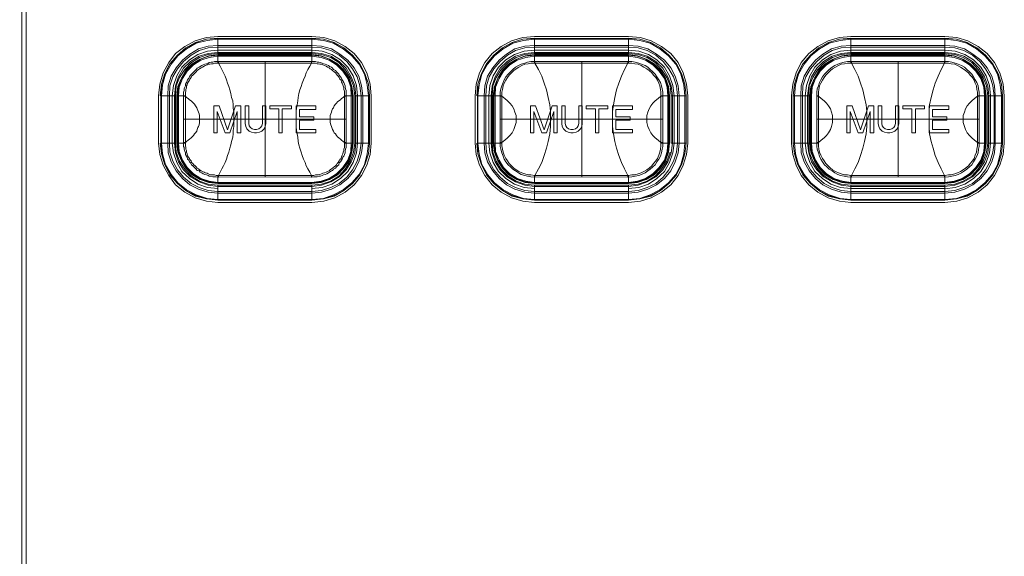
# Model space of a CAD drawing. Units: millimetres. Extents: x 589 to 3399, y 902 to 2722.
# Drawn here: x 1100 to 1173, y 1186 to 1225 of the extents above; entities that cross this region are included whole.
import ezdxf

# ---------------------------------------------------------------- set-up
doc = ezdxf.new("R2010")
doc.units = ezdxf.units.MM
doc.header["$LTSCALE"] = 10
doc.header["$PDMODE"] = 1
doc.header["$PDSIZE"] = -2
doc.layers.get('0').update_dxf_attribs({"lineweight": 18})
doc.layers.get('DEFPOINTS').update_dxf_attribs({"lineweight": 18})
for name, color, linetype, lineweight in [('SEIHIN', 7, 'Continuous', 18), ('レイヤー 1', 7, 'Continuous', 18), ('寸法', 7, 'Continuous', 5)]:
    doc.layers.add(name, color=color, linetype=linetype, lineweight=lineweight)
doc.styles.add('Arial', font='arial.ttf', dxfattribs={"bigfont": 'Arial'})
doc.dimstyles.new('Arch', dxfattribs={"dimtxt": 30.206668, "dimasz": 22.448242, "dimexe": 31.75, "dimexo": 15.875, "dimgap": 15.875, "dimtad": 1, "dimdsep": 46, "dimtxsty": 'Arial', "dimblk": 'VW_SLASH', "dimblk1": 'VW_SLASH', "dimblk2": 'VW_SLASH', "dimcen": 0, "dimdle": 15.875, "dimadec": 0, "dimazin": 0, "dimtfac": 1, "dimtix": 1, "dimtmove": 0, "dimatfit": 0, "dimldrblk": 'VW_FILLEDARROW', "dimfxl": 1, "dimfrac": 2, "dimtolj": 1, "dimarcsym": 0})

# ---------------------------------------------------------------- blocks, each defined once
blk = doc.blocks.new('グループ-5-1')
at = {"layer": 'レイヤー 1', "color": 7, "lineweight": 5}
for p, q in [((-856.103, -587.587), (-849.118, -587.587)), ((-825.623, -588.688), (-825.623, -587.587)), ((-872.613, -588.688), (-879.598, -588.688)), ((-872.613, -588.772), (-879.598, -588.772)), ((-879.556, -589.407), (-879.598, -589.407)), ((-876.084, -597.832), (-876.084, -589.28)), ((-856.061, -589.407), (-856.103, -589.407)), ((-852.589, -597.832), (-852.589, -589.28)), ((-829.094, -597.832), (-829.094, -589.28)), ((-869.565, -595.334), (-869.565, -591.82)), ((-822.236, -591.82), (-822.236, -595.334))]:
    blk.add_line(p, q, dxfattribs=at)
at = {"layer": 'レイヤー 1', "color": 7, "lineweight": 5, "flags": 128}
for points in [[(-910.63, -816.783), (-894.458, -817.333), (-894.161, -817.037), (-894.161, -204.973)], [(-894.161, -240.449), (-893.822, -240.449), (-893.822, -792.779), (-894.161, -792.779)], [(-879.598, -587.545), (-880.445, -587.629), (-881.249, -587.883), (-881.969, -588.265), (-882.604, -588.814), (-883.154, -589.45), (-883.535, -590.169), (-883.79, -590.974), (-883.874, -591.82)], [(-883.832, -595.334), (-883.832, -591.82), (-883.79, -590.974), (-883.535, -590.212), (-883.154, -589.45), (-882.604, -588.814), (-881.969, -588.265), (-881.207, -587.883), (-880.445, -587.629), (-879.598, -587.587), (-872.613, -587.587), (-872.613, -588.688), (-871.894, -588.772), (-871.216, -588.984), (-870.623, -589.365), (-870.158, -589.873), (-869.777, -590.466), (-869.522, -591.101), (-869.438, -591.82)], [(-879.598, -587.587), (-879.598, -588.688), (-880.318, -588.772), (-880.953, -588.984), (-881.546, -589.365), (-882.054, -589.873), (-882.435, -590.466), (-882.689, -591.101), (-882.731, -591.82)], [(-879.598, -598.467), (-872.613, -598.467), (-871.894, -598.382), (-871.216, -598.17), (-870.623, -597.79), (-870.158, -597.281), (-869.777, -596.689), (-869.522, -596.012), (-869.438, -595.334), (-868.338, -595.334), (-868.338, -591.82), (-868.422, -590.974), (-868.677, -590.169), (-869.057, -589.45), (-869.607, -588.814), (-870.243, -588.265), (-870.962, -587.883), (-871.767, -587.629), (-872.613, -587.545)], [(-869.438, -595.334), (-869.438, -591.82), (-868.338, -591.82), (-868.422, -590.974), (-868.677, -590.212), (-869.057, -589.45), (-869.607, -588.814), (-870.243, -588.265), (-870.962, -587.883), (-871.767, -587.629), (-872.613, -587.587)], [(-856.103, -587.545), (-856.95, -587.629), (-857.754, -587.883), (-858.474, -588.265), (-859.109, -588.814), (-859.659, -589.45), (-860.04, -590.169), (-860.294, -590.974), (-860.379, -591.82)], [(-856.103, -588.688), (-856.103, -587.587), (-856.95, -587.629), (-857.754, -587.883), (-858.474, -588.265), (-859.109, -588.814), (-859.659, -589.45), (-860.04, -590.212), (-860.294, -590.974), (-860.337, -591.82), (-859.236, -591.82)], [(-849.118, -588.688), (-848.398, -588.772), (-847.721, -588.984), (-847.129, -589.365), (-846.663, -589.873), (-846.282, -590.466), (-846.027, -591.101), (-845.943, -591.82), (-844.842, -591.82), (-844.927, -590.974), (-845.181, -590.212), (-845.562, -589.45), (-846.112, -588.814), (-846.747, -588.265), (-847.467, -587.883), (-848.271, -587.629), (-849.118, -587.587), (-849.118, -588.688), (-856.103, -588.688), (-856.823, -588.772), (-857.458, -588.984), (-858.051, -589.365), (-858.559, -589.873), (-858.939, -590.466), (-859.193, -591.101), (-859.236, -591.82), (-859.236, -595.334)], [(-849.118, -587.545), (-848.271, -587.629), (-847.467, -587.883), (-846.747, -588.265), (-846.112, -588.814), (-845.562, -589.45), (-845.181, -590.169), (-844.927, -590.974), (-844.842, -591.82), (-844.842, -595.334), (-844.927, -596.139), (-845.181, -596.943), (-845.562, -597.705), (-846.112, -598.34), (-846.747, -598.848), (-847.467, -599.272), (-848.271, -599.483), (-849.118, -599.568), (-849.118, -598.467)], [(-832.608, -587.545), (-833.455, -587.629), (-834.259, -587.883), (-834.978, -588.265), (-835.614, -588.814), (-836.164, -589.45), (-836.545, -590.169), (-836.799, -590.974), (-836.884, -591.82), (-836.799, -590.974), (-836.545, -590.212), (-836.164, -589.45), (-835.614, -588.814), (-834.978, -588.265), (-834.259, -587.883), (-833.455, -587.629), (-832.608, -587.587), (-832.608, -588.688)], [(-832.608, -587.587), (-825.623, -587.587), (-824.776, -587.629), (-823.971, -587.883), (-823.252, -588.265), (-822.617, -588.814), (-822.067, -589.45), (-821.685, -590.212), (-821.432, -590.974), (-821.347, -591.82), (-821.432, -590.974), (-821.685, -590.169), (-822.067, -589.45), (-822.617, -588.814), (-823.252, -588.265), (-823.971, -587.883), (-824.776, -587.629), (-825.623, -587.545)], [(-872.613, -598.72), (-871.852, -598.636), (-871.131, -598.382), (-870.497, -597.959), (-869.946, -597.451), (-869.565, -596.774), (-869.311, -596.054), (-869.227, -595.334), (-869.227, -591.82), (-869.311, -591.058), (-869.565, -590.339), (-869.946, -589.704), (-870.497, -589.153), (-871.131, -588.772), (-871.852, -588.519), (-872.613, -588.434), (-879.598, -588.434), (-880.36, -588.519), (-881.081, -588.772), (-881.715, -589.153), (-882.265, -589.704), (-882.646, -590.339), (-882.901, -591.058), (-882.985, -591.82), (-882.985, -595.334), (-882.901, -596.054), (-882.646, -596.774), (-882.265, -597.451), (-881.715, -597.959), (-881.081, -598.382), (-880.36, -598.636), (-879.598, -598.72)], [(-882.646, -595.334), (-882.138, -595.334), (-882.138, -591.82), (-882.646, -591.82), (-882.562, -591.143), (-882.308, -590.508), (-881.969, -589.915), (-881.503, -589.45), (-880.911, -589.111), (-880.276, -588.857), (-879.598, -588.772), (-879.598, -589.28), (-879.556, -589.28)], [(-872.656, -589.28), (-872.613, -589.28), (-872.613, -588.772), (-871.936, -588.857), (-871.3, -589.111), (-870.708, -589.45), (-870.243, -589.915), (-869.861, -590.508), (-869.65, -591.143), (-869.565, -591.82), (-870.074, -591.82), (-870.074, -593.556)], [(-849.118, -598.72), (-848.356, -598.636), (-847.636, -598.382), (-847.001, -597.959), (-846.451, -597.451), (-846.07, -596.774), (-845.816, -596.054), (-845.732, -595.334), (-845.732, -591.82), (-845.816, -591.058), (-846.07, -590.339), (-846.451, -589.704), (-847.001, -589.153), (-847.636, -588.772), (-848.356, -588.519), (-849.118, -588.434), (-856.103, -588.434), (-856.865, -588.519), (-857.584, -588.772), (-858.22, -589.153), (-858.77, -589.704), (-859.151, -590.339), (-859.404, -591.058), (-859.49, -591.82), (-859.49, -595.334), (-859.404, -596.054), (-859.151, -596.774), (-858.77, -597.451), (-858.22, -597.959), (-857.584, -598.382), (-856.865, -598.636), (-856.103, -598.72)], [(-858.516, -591.82), (-858.643, -591.82), (-859.151, -591.82), (-859.067, -591.143), (-858.812, -590.508), (-858.474, -589.915), (-858.008, -589.45), (-857.415, -589.111), (-856.781, -588.857), (-856.103, -588.772), (-849.118, -588.772), (-849.118, -589.28), (-849.16, -589.28), (-856.061, -589.28), (-856.061, -589.408)], [(-856.103, -588.772), (-856.103, -589.28), (-856.061, -589.28)], [(-846.07, -591.82), (-846.155, -591.143), (-846.366, -590.508), (-846.747, -589.915), (-847.213, -589.45), (-847.805, -589.111), (-848.441, -588.857), (-849.118, -588.772)], [(-822.448, -591.82), (-822.532, -591.101), (-822.787, -590.466), (-823.167, -589.873), (-823.633, -589.365), (-824.268, -588.984), (-824.903, -588.772), (-825.623, -588.688), (-832.608, -588.688), (-833.328, -588.772), (-833.963, -588.984), (-834.555, -589.365), (-835.063, -589.873), (-835.444, -590.466), (-835.698, -591.101), (-835.74, -591.82), (-835.74, -595.334), (-836.884, -595.334), (-836.884, -591.82), (-835.74, -591.82)], [(-822.236, -591.82), (-822.32, -591.058), (-822.575, -590.339), (-822.956, -589.704), (-823.506, -589.153), (-824.141, -588.772), (-824.86, -588.519), (-825.623, -588.434), (-832.608, -588.434), (-833.37, -588.519), (-834.089, -588.772), (-834.725, -589.153), (-835.275, -589.704), (-835.656, -590.339), (-835.909, -591.058), (-835.994, -591.82), (-835.994, -595.334), (-835.909, -596.054), (-835.656, -596.774), (-835.275, -597.451), (-834.725, -597.959), (-834.089, -598.382), (-833.37, -598.636), (-832.608, -598.72), (-825.623, -598.72)], [(-835.02, -591.82), (-835.148, -591.82), (-835.148, -595.334), (-835.148, -595.589), (-835.106, -595.8), (-835.02, -596.054), (-834.936, -596.308), (-834.851, -596.52), (-834.725, -596.731), (-834.555, -596.942), (-834.386, -597.112), (-834.216, -597.281), (-834.005, -597.409), (-833.793, -597.536), (-833.581, -597.662), (-833.37, -597.747), (-833.116, -597.79), (-832.861, -597.832), (-832.608, -597.875), (-832.566, -597.875), (-832.566, -597.747), (-832.608, -597.747), (-832.608, -597.875), (-832.608, -598.34), (-833.285, -598.255), (-833.92, -598.043), (-834.512, -597.705), (-834.978, -597.197), (-835.317, -596.647), (-835.571, -596.012), (-835.656, -595.334), (-835.656, -591.82), (-835.571, -591.143), (-835.317, -590.508), (-834.978, -589.915), (-834.512, -589.45), (-833.92, -589.111), (-833.285, -588.857), (-832.608, -588.772), (-825.623, -588.772)], [(-832.608, -588.772), (-832.608, -589.28), (-832.565, -589.28)], [(-822.575, -591.82), (-822.659, -591.143), (-822.871, -590.508), (-823.252, -589.915), (-823.718, -589.45), (-824.31, -589.111), (-824.945, -588.857), (-825.623, -588.772), (-825.623, -589.28), (-825.368, -589.28), (-825.115, -589.322), (-824.86, -589.407), (-824.649, -589.492), (-824.395, -589.577), (-824.183, -589.704), (-824.013, -589.873), (-823.802, -590.043), (-823.633, -590.212), (-823.506, -590.424), (-823.379, -590.635), (-823.252, -590.847), (-823.167, -591.101), (-823.125, -591.312), (-823.082, -591.566), (-823.082, -591.82), (-823.21, -591.82), (-823.21, -591.863), (-823.421, -592.033), (-823.633, -592.202), (-823.802, -592.371), (-823.971, -592.583), (-824.098, -592.794), (-824.183, -593.048), (-824.268, -593.302), (-824.268, -593.556), (-824.268, -593.811), (-824.183, -594.107), (-824.098, -594.318), (-823.971, -594.572), (-823.802, -594.784), (-823.633, -594.953), (-823.421, -595.122), (-823.21, -595.292), (-823.21, -595.334)], [(-882.012, -591.82), (-882.012, -591.566), (-881.969, -591.481), (-881.969, -591.355), (-881.926, -591.228), (-881.926, -591.101), (-881.884, -591.016), (-881.842, -590.889), (-881.799, -590.805), (-881.715, -590.678), (-881.673, -590.593), (-881.588, -590.466), (-881.546, -590.381), (-881.461, -590.297), (-881.376, -590.212), (-881.292, -590.127), (-881.207, -590.043), (-881.123, -589.958), (-881.038, -589.873), (-880.953, -589.83), (-880.826, -589.746), (-880.742, -589.704), (-880.615, -589.619), (-880.529, -589.577), (-880.403, -589.535), (-880.318, -589.492), (-880.191, -589.492), (-880.064, -589.45), (-879.937, -589.45), (-879.852, -589.407), (-879.598, -589.407), (-879.598, -589.28), (-879.852, -589.28), (-879.979, -589.322), (-880.106, -589.322), (-880.234, -589.365), (-880.318, -589.407), (-880.445, -589.45), (-880.573, -589.492), (-880.699, -589.535), (-880.784, -589.577), (-880.911, -589.661), (-880.996, -589.704), (-881.123, -589.788), (-881.207, -589.873), (-881.292, -589.958), (-881.376, -590.043), (-881.461, -590.127), (-881.546, -590.212), (-881.63, -590.297), (-881.715, -590.424), (-881.757, -590.508), (-881.842, -590.635), (-881.884, -590.72), (-881.926, -590.847), (-882.012, -590.974), (-882.012, -591.101), (-882.054, -591.185), (-882.096, -591.312), (-882.096, -591.44), (-882.138, -591.566), (-882.138, -591.82), (-882.012, -591.82), (-882.012, -591.863), (-881.926, -591.947), (-881.799, -592.033), (-881.715, -592.117), (-881.588, -592.202), (-881.503, -592.286), (-881.419, -592.371), (-881.334, -592.456), (-881.249, -592.583), (-881.165, -592.71), (-881.123, -592.794), (-881.081, -592.921), (-881.038, -593.048), (-880.996, -593.175), (-880.953, -593.302), (-880.953, -593.556), (-880.953, -593.811), (-880.996, -593.979), (-881.038, -594.107), (-881.081, -594.191), (-881.123, -594.318), (-881.165, -594.445), (-881.249, -594.572), (-881.334, -594.657), (-881.419, -594.784), (-881.503, -594.869), (-881.588, -594.953), (-881.715, -595.038), (-881.799, -595.122), (-881.926, -595.208), (-882.012, -595.292), (-882.138, -595.292)], [(-876.084, -589.407), (-879.556, -589.407), (-879.429, -589.619), (-879.302, -589.873), (-879.175, -590.127), (-879.048, -590.381), (-878.963, -590.635), (-878.879, -590.889), (-878.794, -591.143), (-878.709, -591.397), (-878.625, -591.651), (-878.582, -591.947), (-878.498, -592.202), (-878.456, -592.498), (-878.456, -592.752), (-878.414, -593.006), (-878.414, -593.556), (-878.414, -594.107), (-878.456, -594.403), (-878.456, -594.657), (-878.498, -594.911), (-878.582, -595.208), (-878.625, -595.461), (-878.709, -595.715), (-878.794, -596.012), (-878.879, -596.266), (-878.963, -596.52), (-879.048, -596.774), (-879.175, -597.028), (-879.302, -597.239), (-879.429, -597.493), (-879.556, -597.747), (-876.084, -597.747), (-872.656, -597.747), (-872.783, -597.493), (-872.91, -597.239), (-873.036, -597.028), (-873.121, -596.774), (-873.249, -596.52), (-873.333, -596.266), (-873.418, -596.012), (-873.503, -595.715), (-873.587, -595.461), (-873.629, -595.208), (-873.672, -594.911), (-873.714, -594.657), (-873.756, -594.403), (-873.798, -594.107), (-873.798, -593.556), (-873.798, -593.006), (-873.756, -592.752), (-873.714, -592.498), (-873.672, -592.202), (-873.629, -591.947), (-873.587, -591.651), (-873.503, -591.397), (-873.418, -591.143), (-873.333, -590.889), (-873.249, -590.635), (-873.121, -590.381), (-873.036, -590.127), (-872.91, -589.873), (-872.783, -589.619), (-872.656, -589.407), (-872.613, -589.408), (-872.359, -589.407), (-872.233, -589.45), (-872.148, -589.45), (-872.02, -589.492), (-871.894, -589.492), (-871.809, -589.535), (-871.682, -589.577), (-871.555, -589.619), (-871.47, -589.704), (-871.343, -589.746), (-871.258, -589.83), (-871.174, -589.873), (-871.089, -589.958), (-870.962, -590.043), (-870.878, -590.127), (-870.793, -590.212), (-870.75, -590.297), (-870.666, -590.381), (-870.582, -590.466), (-870.539, -590.593), (-870.454, -590.677), (-870.412, -590.805), (-870.37, -590.889), (-870.327, -591.016), (-870.285, -591.101), (-870.243, -591.228), (-870.243, -591.355), (-870.2, -591.481), (-870.2, -591.82), (-870.074, -591.82), (-870.074, -591.44), (-870.116, -591.312), (-870.158, -591.185), (-870.158, -591.101), (-870.2, -590.974), (-870.243, -590.847), (-870.327, -590.72), (-870.37, -590.635), (-870.412, -590.508), (-870.497, -590.424), (-870.582, -590.297), (-870.623, -590.212), (-870.708, -590.127), (-870.793, -590.043), (-870.878, -589.958), (-871.005, -589.873), (-871.089, -589.788), (-871.174, -589.704), (-871.3, -589.661), (-871.386, -589.577), (-871.513, -589.535), (-871.639, -589.492), (-871.767, -589.45), (-871.852, -589.407), (-871.978, -589.365), (-872.105, -589.322), (-872.233, -589.322), (-872.359, -589.28), (-872.613, -589.28)], [(-876.084, -589.408), (-872.656, -589.408), (-872.656, -589.28), (-879.556, -589.28), (-879.556, -589.408)], [(-858.643, -591.863), (-858.516, -591.863), (-858.516, -591.82), (-858.516, -591.566), (-858.474, -591.355), (-858.431, -591.101), (-858.347, -590.889), (-858.22, -590.678), (-858.093, -590.466), (-857.965, -590.297), (-857.796, -590.127), (-857.626, -589.958), (-857.458, -589.83), (-857.246, -589.704), (-857.034, -589.577), (-856.823, -589.492), (-856.568, -589.45), (-856.358, -589.407), (-856.103, -589.407), (-856.103, -589.28), (-856.358, -589.28), (-856.611, -589.322), (-856.823, -589.407), (-857.076, -589.492), (-857.289, -589.577), (-857.5, -589.704), (-857.712, -589.873), (-857.881, -590.043), (-858.051, -590.212), (-858.22, -590.424), (-858.347, -590.635), (-858.431, -590.847), (-858.516, -591.101), (-858.601, -591.312), (-858.643, -591.566), (-858.643, -591.82), (-858.643, -595.334), (-858.516, -595.334)], [(-852.589, -589.407), (-856.061, -589.407), (-855.806, -589.873), (-855.553, -590.381), (-855.383, -590.889), (-855.214, -591.397), (-855.087, -591.947), (-854.96, -592.498), (-854.918, -593.006), (-854.918, -593.556), (-854.918, -594.107), (-854.96, -594.657), (-855.087, -595.208), (-855.214, -595.715), (-855.383, -596.266), (-855.553, -596.774), (-855.806, -597.239), (-856.061, -597.747), (-852.589, -597.747), (-849.16, -597.747), (-849.414, -597.239), (-849.626, -596.774), (-849.838, -596.266), (-850.007, -595.715), (-850.134, -595.208), (-850.219, -594.657), (-850.303, -594.107), (-850.303, -593.556), (-850.303, -593.006), (-850.219, -592.498), (-850.134, -591.947), (-850.007, -591.397), (-849.838, -590.889), (-849.626, -590.381), (-849.414, -589.873), (-849.16, -589.407), (-849.118, -589.407), (-848.864, -589.407), (-848.652, -589.45), (-848.398, -589.492), (-848.187, -589.577), (-847.975, -589.704), (-847.763, -589.83), (-847.594, -589.958), (-847.382, -590.127), (-847.255, -590.297), (-847.086, -590.466), (-846.959, -590.677), (-846.874, -590.889), (-846.79, -591.101), (-846.747, -591.355), (-846.705, -591.566), (-846.705, -591.82)], [(-852.589, -589.408), (-849.16, -589.408), (-849.16, -589.28)], [(-846.578, -593.556), (-846.578, -591.82), (-846.578, -591.566), (-846.62, -591.312), (-846.662, -591.101), (-846.747, -590.847), (-846.874, -590.635), (-847.001, -590.424), (-847.129, -590.212), (-847.298, -590.043), (-847.51, -589.873), (-847.679, -589.704), (-847.89, -589.577), (-848.144, -589.492), (-848.356, -589.407), (-848.61, -589.322), (-848.864, -589.28), (-849.118, -589.28), (-849.118, -589.408)], [(-835.148, -591.82), (-835.148, -591.566), (-835.106, -591.312), (-835.02, -591.101), (-834.936, -590.847), (-834.851, -590.635), (-834.725, -590.424), (-834.555, -590.212), (-834.386, -590.043), (-834.216, -589.873), (-834.005, -589.704), (-833.793, -589.577), (-833.581, -589.492), (-833.37, -589.407), (-833.116, -589.322), (-832.861, -589.28), (-832.608, -589.28), (-832.608, -589.407)], [(-832.565, -589.407), (-832.608, -589.407), (-832.861, -589.407), (-833.074, -589.45), (-833.328, -589.492), (-833.539, -589.577), (-833.751, -589.704), (-833.963, -589.83), (-834.132, -589.958), (-834.301, -590.127), (-834.471, -590.297), (-834.597, -590.466), (-834.725, -590.678), (-834.851, -590.889), (-834.936, -591.101), (-834.978, -591.355), (-835.02, -591.566), (-835.02, -591.82), (-835.02, -591.863), (-834.809, -592.033), (-834.597, -592.202), (-834.428, -592.371), (-834.259, -592.583), (-834.132, -592.794), (-834.047, -593.048), (-833.963, -593.302), (-833.963, -593.556), (-833.963, -593.811), (-834.047, -594.107), (-834.132, -594.318), (-834.259, -594.572), (-834.428, -594.784), (-834.597, -594.953), (-834.809, -595.122), (-835.02, -595.292), (-835.148, -595.292)], [(-825.665, -589.28), (-832.566, -589.28), (-832.566, -589.408)], [(-829.094, -589.407), (-832.566, -589.407), (-832.311, -589.873), (-832.058, -590.381), (-831.888, -590.889), (-831.719, -591.397), (-831.592, -591.947), (-831.465, -592.498), (-831.422, -593.006), (-831.422, -593.556), (-831.422, -594.107), (-831.465, -594.657), (-831.592, -595.208), (-831.719, -595.715), (-831.888, -596.266), (-832.058, -596.774), (-832.311, -597.239), (-832.566, -597.747), (-829.094, -597.747), (-825.665, -597.747), (-825.919, -597.239), (-826.131, -596.774), (-826.343, -596.266), (-826.511, -595.715), (-826.638, -595.208), (-826.766, -594.657), (-826.808, -594.107), (-826.808, -593.556), (-826.808, -593.006), (-826.766, -592.498), (-826.638, -591.947), (-826.511, -591.397), (-826.343, -590.889), (-826.131, -590.381), (-825.919, -589.873), (-825.665, -589.407), (-825.623, -589.407), (-825.368, -589.407), (-825.157, -589.45), (-824.903, -589.492), (-824.691, -589.577), (-824.479, -589.704), (-824.268, -589.83), (-824.098, -589.958), (-823.887, -590.127), (-823.76, -590.297), (-823.59, -590.466), (-823.463, -590.677), (-823.379, -590.889), (-823.295, -591.101), (-823.252, -591.355), (-823.21, -591.566), (-823.21, -591.82)], [(-829.094, -589.408), (-825.665, -589.408), (-825.665, -589.28), (-825.623, -589.28), (-825.623, -589.407)], [(-883.874, -595.334), (-883.79, -596.139), (-883.535, -596.943), (-883.154, -597.705), (-882.604, -598.34), (-881.969, -598.848), (-881.249, -599.272), (-880.445, -599.483), (-879.598, -599.568), (-880.445, -599.483), (-881.207, -599.229), (-881.969, -598.848), (-882.604, -598.34), (-883.154, -597.662), (-883.535, -596.943), (-883.79, -596.139), (-883.832, -595.334), (-882.731, -595.334), (-882.731, -591.82), (-883.832, -591.82)], [(-882.646, -591.82), (-882.646, -595.334), (-882.562, -596.012), (-882.308, -596.647), (-881.969, -597.197), (-881.504, -597.705), (-880.911, -598.043), (-880.276, -598.255), (-879.598, -598.34)], [(-870.2, -591.82), (-870.2, -591.863), (-870.2, -593.556), (-870.2, -595.292), (-870.2, -595.334), (-870.074, -595.334), (-870.074, -595.292), (-870.074, -593.556), (-882.138, -593.556)], [(-879.598, -597.747), (-879.725, -597.747), (-879.852, -597.705), (-880.064, -597.705), (-880.191, -597.662), (-880.318, -597.62), (-880.403, -597.578), (-880.529, -597.536), (-880.615, -597.493), (-880.742, -597.451), (-880.826, -597.409), (-880.953, -597.323), (-881.038, -597.239), (-881.123, -597.197), (-881.207, -597.112), (-881.292, -597.028), (-881.376, -596.942), (-881.461, -596.858), (-881.546, -596.774), (-881.588, -596.647), (-881.673, -596.562), (-881.715, -596.477), (-881.799, -596.35), (-881.842, -596.223), (-881.884, -596.139), (-881.926, -596.012), (-881.926, -595.884), (-881.969, -595.8), (-881.969, -595.673), (-882.012, -595.545), (-882.012, -595.334), (-882.012, -595.292), (-882.012, -593.556), (-882.012, -591.863), (-882.138, -591.863)], [(-870.074, -591.863), (-870.2, -591.863), (-870.285, -591.947), (-870.412, -592.033), (-870.497, -592.117), (-870.623, -592.202), (-870.708, -592.286), (-870.793, -592.371), (-870.878, -592.456), (-870.962, -592.583), (-871.005, -592.71), (-871.089, -592.794), (-871.131, -592.921), (-871.174, -593.048), (-871.216, -593.175), (-871.258, -593.302), (-871.258, -593.556), (-871.258, -593.811), (-871.216, -593.979), (-871.174, -594.107), (-871.131, -594.191), (-871.089, -594.318), (-871.005, -594.445), (-870.962, -594.572), (-870.878, -594.657), (-870.793, -594.784), (-870.708, -594.869), (-870.623, -594.953), (-870.497, -595.038), (-870.412, -595.122), (-870.285, -595.208), (-870.2, -595.292), (-870.074, -595.292)], [(-860.379, -595.334), (-860.294, -596.139), (-860.04, -596.943), (-859.659, -597.705), (-859.109, -598.34), (-858.474, -598.848), (-857.754, -599.272), (-856.95, -599.483), (-856.103, -599.568), (-856.95, -599.483), (-857.754, -599.229), (-858.474, -598.848), (-859.109, -598.34), (-859.659, -597.662), (-860.04, -596.943), (-860.294, -596.139), (-860.337, -595.334), (-860.337, -591.82)], [(-856.061, -597.875), (-856.103, -597.875), (-856.358, -597.832), (-856.611, -597.79), (-856.823, -597.747), (-857.076, -597.662), (-857.289, -597.536), (-857.5, -597.409), (-857.712, -597.281), (-857.881, -597.112), (-858.051, -596.942), (-858.22, -596.731), (-858.347, -596.52), (-858.431, -596.308), (-858.516, -596.054), (-858.601, -595.8), (-858.643, -595.589), (-858.643, -595.334), (-859.151, -595.334), (-859.151, -591.82)], [(-858.643, -595.292), (-858.516, -595.292), (-858.304, -595.122), (-858.093, -594.953), (-857.923, -594.784), (-857.754, -594.572), (-857.626, -594.318), (-857.542, -594.107), (-857.458, -593.811), (-857.458, -593.556), (-857.458, -593.302), (-857.542, -593.048), (-857.626, -592.794), (-857.754, -592.583), (-857.923, -592.371), (-858.093, -592.202), (-858.304, -592.033), (-858.516, -591.863), (-858.516, -593.556), (-858.516, -595.292), (-858.516, -595.334), (-858.516, -595.545), (-858.474, -595.8), (-858.431, -596.012), (-858.347, -596.223), (-858.22, -596.477), (-858.093, -596.647), (-857.965, -596.858), (-857.796, -597.028), (-857.626, -597.197), (-857.458, -597.323), (-857.246, -597.451), (-857.034, -597.536), (-856.823, -597.62), (-856.568, -597.705), (-856.358, -597.705), (-856.103, -597.747), (-856.103, -597.875), (-856.103, -598.34)], [(-846.027, -596.012), (-846.282, -596.689), (-846.662, -597.281), (-847.129, -597.79), (-847.721, -598.17), (-848.398, -598.382), (-849.118, -598.467), (-856.103, -598.467), (-856.103, -599.568), (-849.118, -599.568), (-848.271, -599.483), (-847.467, -599.229), (-846.747, -598.848), (-846.112, -598.34), (-845.562, -597.662), (-845.181, -596.943), (-844.927, -596.139), (-844.842, -595.334), (-845.943, -595.334), (-845.943, -591.82)], [(-846.705, -595.334), (-846.705, -595.545), (-846.747, -595.8), (-846.79, -596.012), (-846.874, -596.223), (-846.959, -596.477), (-847.086, -596.647), (-847.255, -596.858), (-847.382, -597.028), (-847.594, -597.197), (-847.763, -597.323), (-847.975, -597.451), (-848.187, -597.536), (-848.398, -597.62), (-848.652, -597.705), (-848.864, -597.705), (-849.118, -597.747), (-849.16, -597.747), (-849.16, -597.875), (-849.118, -597.875), (-848.864, -597.832), (-848.61, -597.79), (-848.356, -597.747), (-848.144, -597.662), (-847.89, -597.536), (-847.679, -597.409), (-847.51, -597.281), (-847.298, -597.112), (-847.129, -596.943), (-847.001, -596.731), (-846.874, -596.52), (-846.747, -596.308), (-846.662, -596.054), (-846.62, -595.8), (-846.578, -595.589), (-846.578, -595.334), (-846.705, -595.334), (-846.705, -595.292), (-846.916, -595.122), (-847.129, -594.953), (-847.298, -594.784), (-847.467, -594.572), (-847.594, -594.318), (-847.679, -594.107), (-847.763, -593.811), (-847.763, -593.556), (-847.763, -593.302), (-847.679, -593.048), (-847.594, -592.794), (-847.467, -592.583), (-847.298, -592.371), (-847.129, -592.202), (-846.916, -592.033), (-846.705, -591.863), (-846.705, -591.82), (-846.578, -591.82), (-846.07, -591.82), (-846.07, -595.334), (-846.155, -596.012), (-846.366, -596.647), (-846.747, -597.197), (-847.213, -597.705), (-847.805, -598.043), (-848.441, -598.255), (-849.118, -598.34), (-849.118, -597.875), (-849.118, -597.747)], [(-846.578, -591.863), (-846.705, -591.863), (-846.705, -593.556), (-846.705, -595.292), (-846.578, -595.292), (-846.578, -595.334), (-846.07, -595.334)], [(-832.608, -597.747), (-832.861, -597.705), (-833.074, -597.705), (-833.328, -597.62), (-833.539, -597.536), (-833.751, -597.451), (-833.963, -597.323), (-834.132, -597.197), (-834.301, -597.028), (-834.471, -596.858), (-834.597, -596.647), (-834.725, -596.477), (-834.851, -596.223), (-834.936, -596.012), (-834.978, -595.8), (-835.02, -595.545), (-835.02, -595.334), (-835.02, -595.292), (-835.02, -593.556), (-835.02, -591.863), (-835.148, -591.863)], [(-823.082, -591.863), (-823.21, -591.863), (-823.21, -593.556), (-823.21, -595.292), (-823.082, -595.292)], [(-822.575, -595.334), (-822.575, -591.82), (-823.082, -591.82), (-823.082, -593.556)], [(-858.643, -593.556), (-846.578, -593.556), (-846.578, -595.292)], [(-835.148, -593.556), (-823.082, -593.556), (-823.082, -595.292), (-823.082, -595.334), (-823.21, -595.334), (-823.21, -595.545), (-823.252, -595.8), (-823.295, -596.012), (-823.379, -596.223), (-823.463, -596.477), (-823.59, -596.647), (-823.76, -596.858), (-823.887, -597.028), (-824.098, -597.197), (-824.268, -597.323), (-824.479, -597.451), (-824.691, -597.536), (-824.903, -597.62), (-825.157, -597.705), (-825.368, -597.705), (-825.623, -597.747)], [(-882.731, -595.334), (-882.689, -596.012), (-882.435, -596.689), (-882.054, -597.281), (-881.546, -597.79), (-880.953, -598.17), (-880.318, -598.382), (-879.598, -598.467), (-879.598, -599.568), (-872.613, -599.568), (-872.613, -598.467)], [(-872.613, -597.875), (-872.486, -597.832), (-872.233, -597.832), (-872.105, -597.79), (-871.978, -597.79), (-871.852, -597.747), (-871.767, -597.705), (-871.639, -597.662), (-871.513, -597.62), (-871.386, -597.536), (-871.3, -597.493), (-871.174, -597.409), (-871.089, -597.367), (-871.005, -597.281), (-870.878, -597.197), (-870.793, -597.112), (-870.708, -597.028), (-870.623, -596.943), (-870.582, -596.815), (-870.497, -596.731), (-870.412, -596.604), (-870.37, -596.52), (-870.327, -596.392), (-870.243, -596.308), (-870.2, -596.181), (-870.158, -596.054), (-870.158, -595.927), (-870.116, -595.8), (-870.074, -595.673), (-870.074, -595.334), (-869.565, -595.334), (-869.65, -596.012), (-869.861, -596.647), (-870.243, -597.197), (-870.708, -597.705), (-871.3, -598.043), (-871.936, -598.255), (-872.613, -598.34), (-879.598, -598.34), (-879.598, -597.875), (-879.725, -597.832), (-879.979, -597.832), (-880.106, -597.79), (-880.234, -597.79), (-880.318, -597.747), (-880.445, -597.705), (-880.573, -597.662), (-880.699, -597.62), (-880.784, -597.536), (-880.911, -597.493), (-880.996, -597.409), (-881.123, -597.367), (-881.207, -597.281), (-881.292, -597.197), (-881.376, -597.112), (-881.461, -597.028), (-881.546, -596.942), (-881.63, -596.815), (-881.715, -596.731), (-881.757, -596.604), (-881.842, -596.52), (-881.884, -596.392), (-881.926, -596.308), (-882.012, -596.181), (-882.012, -596.054), (-882.054, -595.927), (-882.096, -595.8), (-882.096, -595.673), (-882.138, -595.589), (-882.138, -595.334), (-882.012, -595.334)], [(-870.2, -595.334), (-870.2, -595.673), (-870.243, -595.8), (-870.243, -595.884), (-870.285, -596.012), (-870.327, -596.139), (-870.37, -596.223), (-870.412, -596.35), (-870.454, -596.477), (-870.539, -596.562), (-870.582, -596.647), (-870.666, -596.774), (-870.75, -596.858), (-870.793, -596.943), (-870.878, -597.028), (-870.962, -597.112), (-871.089, -597.197), (-871.174, -597.239), (-871.258, -597.323), (-871.343, -597.409), (-871.47, -597.451), (-871.555, -597.493), (-871.682, -597.536), (-871.809, -597.578), (-871.894, -597.62), (-872.02, -597.662), (-872.148, -597.705), (-872.359, -597.705), (-872.486, -597.747), (-872.613, -597.747), (-872.613, -597.875), (-872.656, -597.875), (-872.656, -597.747)], [(-860.337, -595.334), (-859.236, -595.334), (-859.193, -596.012), (-858.939, -596.689), (-858.559, -597.281), (-858.051, -597.79), (-857.458, -598.17), (-856.823, -598.382), (-856.103, -598.467)], [(-859.151, -595.334), (-859.067, -596.012), (-858.812, -596.647), (-858.474, -597.197), (-858.008, -597.705), (-857.415, -598.043), (-856.781, -598.255), (-856.103, -598.34), (-849.118, -598.34)], [(-822.448, -595.334), (-822.532, -596.012), (-822.787, -596.689), (-823.167, -597.281), (-823.633, -597.79), (-824.268, -598.17), (-824.903, -598.382), (-825.623, -598.467), (-825.623, -599.568), (-824.776, -599.483), (-823.971, -599.229), (-823.252, -598.848), (-822.617, -598.34), (-822.067, -597.662), (-821.685, -596.943), (-821.432, -596.139), (-821.347, -595.334), (-821.432, -596.139), (-821.685, -596.943), (-822.067, -597.705), (-822.617, -598.34), (-823.252, -598.848), (-823.971, -599.272), (-824.776, -599.483), (-825.623, -599.568), (-832.608, -599.568), (-833.455, -599.483), (-834.259, -599.229), (-834.978, -598.848), (-835.614, -598.34), (-836.164, -597.662), (-836.545, -596.943), (-836.799, -596.139), (-836.884, -595.334), (-836.799, -596.139), (-836.545, -596.943), (-836.164, -597.705), (-835.614, -598.34), (-834.978, -598.848), (-834.259, -599.272), (-833.455, -599.483), (-832.608, -599.568), (-832.608, -598.467)], [(-835.74, -595.334), (-835.698, -596.012), (-835.444, -596.689), (-835.063, -597.281), (-834.555, -597.79), (-833.963, -598.17), (-833.328, -598.382), (-832.608, -598.467), (-825.623, -598.467)], [(-835.656, -595.334), (-835.148, -595.334), (-835.02, -595.334)], [(-825.623, -598.34), (-824.945, -598.255), (-824.31, -598.043), (-823.718, -597.705), (-823.252, -597.197), (-822.871, -596.647), (-822.659, -596.012), (-822.575, -595.334), (-823.082, -595.334), (-823.082, -595.589), (-823.125, -595.8), (-823.167, -596.054), (-823.252, -596.308), (-823.379, -596.52), (-823.506, -596.731), (-823.633, -596.943), (-823.802, -597.112), (-824.013, -597.281), (-824.183, -597.409), (-824.395, -597.536), (-824.649, -597.662), (-824.86, -597.747), (-825.115, -597.79), (-825.368, -597.832), (-825.623, -597.875), (-825.623, -597.747), (-825.665, -597.747), (-825.665, -597.875), (-825.623, -597.875), (-825.623, -598.34), (-832.608, -598.34)], [(-825.623, -598.721), (-824.86, -598.636), (-824.141, -598.382), (-823.506, -597.959), (-822.956, -597.451), (-822.575, -596.774), (-822.32, -596.054), (-822.236, -595.334)], [(-879.556, -597.875), (-876.084, -597.832), (-872.656, -597.875)], [(-856.103, -597.747), (-856.061, -597.747), (-856.061, -597.875), (-852.589, -597.832), (-849.16, -597.875)], [(-832.565, -597.875), (-829.094, -597.832), (-825.665, -597.875)]]:
    blk.add_lwpolyline(points, dxfattribs=at)
for points in [[(-879.598, -587.418), (-880.445, -587.502), (-881.292, -587.757), (-882.054, -588.18), (-882.731, -588.688), (-883.239, -589.365), (-883.662, -590.127), (-883.916, -590.974), (-884.001, -591.82), (-884.001, -595.334), (-883.916, -596.181), (-883.662, -596.985), (-883.239, -597.747), (-882.731, -598.425), (-882.054, -598.975), (-881.292, -599.398), (-880.445, -599.652), (-879.598, -599.737), (-872.613, -599.737), (-871.725, -599.652), (-870.92, -599.398), (-870.158, -598.975), (-869.48, -598.425), (-868.93, -597.747), (-868.549, -596.985), (-868.295, -596.181), (-868.211, -595.334), (-868.211, -591.82), (-868.295, -590.974), (-868.549, -590.127), (-868.93, -589.365), (-869.48, -588.688), (-870.158, -588.18), (-870.92, -587.757), (-871.725, -587.502), (-872.613, -587.418)], [(-883.79, -595.334), (-883.705, -596.139), (-883.493, -596.943), (-883.07, -597.662), (-882.562, -598.298), (-881.926, -598.806), (-881.207, -599.187), (-880.403, -599.441), (-879.598, -599.525), (-872.613, -599.525), (-871.767, -599.441), (-871.005, -599.187), (-870.285, -598.806), (-869.65, -598.297), (-869.1, -597.662), (-868.719, -596.942), (-868.507, -596.139), (-868.422, -595.334), (-868.422, -591.82), (-868.507, -591.016), (-868.719, -590.212), (-869.1, -589.492), (-869.65, -588.857), (-870.285, -588.349), (-871.005, -587.926), (-871.767, -587.714), (-872.613, -587.629), (-879.598, -587.629), (-880.403, -587.714), (-881.207, -587.926), (-881.926, -588.349), (-882.562, -588.857), (-883.07, -589.492), (-883.493, -590.212), (-883.704, -591.016), (-883.79, -591.82)], [(-844.715, -591.82), (-844.8, -590.974), (-845.054, -590.127), (-845.435, -589.365), (-845.985, -588.688), (-846.662, -588.18), (-847.425, -587.757), (-848.229, -587.502), (-849.118, -587.418), (-856.103, -587.418), (-856.95, -587.502), (-857.796, -587.757), (-858.559, -588.18), (-859.236, -588.688), (-859.786, -589.365), (-860.167, -590.127), (-860.421, -590.974), (-860.506, -591.82), (-860.506, -595.334), (-860.421, -596.181), (-860.167, -596.985), (-859.786, -597.747), (-859.236, -598.425), (-858.559, -598.975), (-857.796, -599.398), (-856.95, -599.652), (-856.103, -599.737), (-849.118, -599.737), (-848.229, -599.652), (-847.425, -599.398), (-846.662, -598.975), (-845.985, -598.425), (-845.435, -597.747), (-845.054, -596.985), (-844.8, -596.181), (-844.715, -595.334)], [(-860.294, -595.334), (-860.209, -596.139), (-859.998, -596.943), (-859.574, -597.662), (-859.067, -598.298), (-858.431, -598.806), (-857.712, -599.187), (-856.907, -599.441), (-856.103, -599.525), (-849.118, -599.525), (-848.271, -599.441), (-847.51, -599.187), (-846.79, -598.806), (-846.155, -598.297), (-845.604, -597.662), (-845.223, -596.942), (-845.012, -596.139), (-844.927, -595.334), (-844.927, -591.82), (-845.012, -591.016), (-845.223, -590.212), (-845.604, -589.492), (-846.155, -588.857), (-846.79, -588.349), (-847.51, -587.926), (-848.271, -587.714), (-849.118, -587.629), (-856.103, -587.629), (-856.907, -587.714), (-857.712, -587.926), (-858.431, -588.349), (-859.067, -588.857), (-859.574, -589.492), (-859.998, -590.212), (-860.209, -591.016), (-860.294, -591.82)], [(-821.22, -591.82), (-821.304, -590.974), (-821.559, -590.127), (-821.94, -589.365), (-822.49, -588.688), (-823.167, -588.18), (-823.929, -587.757), (-824.734, -587.502), (-825.623, -587.418), (-832.608, -587.418), (-833.455, -587.502), (-834.301, -587.757), (-835.063, -588.18), (-835.74, -588.688), (-836.291, -589.365), (-836.672, -590.127), (-836.926, -590.974), (-837.011, -591.82), (-837.011, -595.334), (-836.926, -596.181), (-836.672, -596.985), (-836.291, -597.747), (-835.74, -598.425), (-835.063, -598.975), (-834.301, -599.398), (-833.455, -599.652), (-832.608, -599.737), (-825.623, -599.737), (-824.734, -599.652), (-823.929, -599.398), (-823.167, -598.975), (-822.49, -598.425), (-821.94, -597.747), (-821.559, -596.985), (-821.304, -596.181), (-821.22, -595.334)], [(-836.799, -595.334), (-836.714, -596.139), (-836.503, -596.943), (-836.079, -597.662), (-835.571, -598.298), (-834.936, -598.806), (-834.216, -599.187), (-833.412, -599.441), (-832.608, -599.525), (-825.623, -599.525), (-824.776, -599.441), (-824.013, -599.187), (-823.295, -598.806), (-822.659, -598.297), (-822.109, -597.662), (-821.728, -596.942), (-821.516, -596.139), (-821.432, -595.334), (-821.432, -591.82), (-821.516, -591.016), (-821.728, -590.212), (-822.109, -589.492), (-822.659, -588.857), (-823.295, -588.349), (-824.013, -587.926), (-824.776, -587.714), (-825.623, -587.629), (-832.608, -587.629), (-833.412, -587.714), (-834.216, -587.926), (-834.936, -588.349), (-835.571, -588.857), (-836.079, -589.492), (-836.503, -590.212), (-836.714, -591.016), (-836.799, -591.82)], [(-868.846, -591.82), (-868.93, -591.101), (-869.142, -590.381), (-869.48, -589.746), (-869.946, -589.196), (-870.539, -588.73), (-871.174, -588.349), (-871.894, -588.137), (-872.613, -588.095), (-879.598, -588.095), (-880.318, -588.137), (-881.038, -588.349), (-881.673, -588.73), (-882.223, -589.196), (-882.689, -589.746), (-883.07, -590.381), (-883.282, -591.101), (-883.324, -591.82), (-883.324, -595.334), (-883.282, -596.054), (-883.07, -596.731), (-882.689, -597.409), (-882.223, -597.959), (-881.673, -598.425), (-881.038, -598.764), (-880.318, -598.975), (-879.598, -599.059), (-872.613, -599.059), (-871.894, -598.975), (-871.174, -598.764), (-870.539, -598.425), (-869.946, -597.959), (-869.48, -597.409), (-869.142, -596.731), (-868.93, -596.054), (-868.846, -595.334)], [(-868.972, -591.82), (-869.057, -591.101), (-869.269, -590.424), (-869.607, -589.83), (-870.031, -589.28), (-870.582, -588.814), (-871.216, -588.476), (-871.894, -588.265), (-872.613, -588.222), (-879.598, -588.222), (-880.318, -588.265), (-880.996, -588.476), (-881.588, -588.814), (-882.138, -589.28), (-882.604, -589.83), (-882.943, -590.424), (-883.154, -591.101), (-883.197, -591.82), (-883.197, -595.334), (-883.154, -596.012), (-882.943, -596.689), (-882.604, -597.323), (-882.138, -597.875), (-881.588, -598.34), (-880.996, -598.636), (-880.318, -598.848), (-879.598, -598.933), (-872.613, -598.933), (-871.894, -598.848), (-871.216, -598.636), (-870.582, -598.34), (-870.031, -597.875), (-869.607, -597.323), (-869.269, -596.689), (-869.057, -596.012), (-868.972, -595.334)], [(-845.351, -591.82), (-845.435, -591.101), (-845.646, -590.381), (-845.985, -589.746), (-846.451, -589.196), (-847.043, -588.73), (-847.679, -588.349), (-848.398, -588.137), (-849.118, -588.095), (-856.103, -588.095), (-856.823, -588.137), (-857.542, -588.349), (-858.178, -588.73), (-858.728, -589.196), (-859.193, -589.746), (-859.574, -590.381), (-859.786, -591.101), (-859.829, -591.82), (-859.829, -595.334), (-859.786, -596.054), (-859.574, -596.731), (-859.193, -597.409), (-858.728, -597.959), (-858.178, -598.425), (-857.542, -598.764), (-856.823, -598.975), (-856.103, -599.059), (-849.118, -599.059), (-848.398, -598.975), (-847.679, -598.764), (-847.043, -598.425), (-846.451, -597.959), (-845.985, -597.409), (-845.646, -596.731), (-845.435, -596.054), (-845.351, -595.334)], [(-845.477, -591.82), (-845.562, -591.101), (-845.774, -590.424), (-846.112, -589.83), (-846.535, -589.28), (-847.086, -588.814), (-847.721, -588.476), (-848.398, -588.265), (-849.118, -588.222), (-856.103, -588.222), (-856.823, -588.265), (-857.5, -588.476), (-858.093, -588.814), (-858.643, -589.28), (-859.109, -589.83), (-859.448, -590.424), (-859.659, -591.101), (-859.701, -591.82), (-859.701, -595.334), (-859.659, -596.012), (-859.448, -596.689), (-859.109, -597.323), (-858.643, -597.875), (-858.093, -598.34), (-857.5, -598.636), (-856.823, -598.848), (-856.103, -598.933), (-849.118, -598.933), (-848.398, -598.848), (-847.721, -598.636), (-847.086, -598.34), (-846.535, -597.875), (-846.112, -597.323), (-845.774, -596.689), (-845.562, -596.012), (-845.477, -595.334)], [(-821.897, -591.82), (-821.94, -591.101), (-822.151, -590.381), (-822.49, -589.746), (-822.956, -589.196), (-823.548, -588.73), (-824.183, -588.349), (-824.903, -588.137), (-825.623, -588.095), (-832.608, -588.095), (-833.328, -588.137), (-834.047, -588.349), (-834.681, -588.73), (-835.233, -589.196), (-835.698, -589.746), (-836.079, -590.381), (-836.291, -591.101), (-836.333, -591.82), (-836.333, -595.334), (-836.291, -596.054), (-836.079, -596.731), (-835.698, -597.409), (-835.233, -597.959), (-834.681, -598.425), (-834.047, -598.764), (-833.328, -598.975), (-832.608, -599.059), (-825.623, -599.059), (-824.903, -598.975), (-824.183, -598.764), (-823.548, -598.425), (-822.956, -597.959), (-822.49, -597.409), (-822.151, -596.731), (-821.94, -596.054), (-821.897, -595.334)], [(-821.982, -591.82), (-822.067, -591.101), (-822.278, -590.424), (-822.617, -589.83), (-823.04, -589.28), (-823.59, -588.814), (-824.226, -588.476), (-824.903, -588.265), (-825.623, -588.222), (-832.608, -588.222), (-833.328, -588.265), (-834.005, -588.476), (-834.597, -588.814), (-835.148, -589.28), (-835.614, -589.83), (-835.952, -590.424), (-836.164, -591.101), (-836.206, -591.82), (-836.206, -595.334), (-836.164, -596.012), (-835.952, -596.689), (-835.614, -597.323), (-835.148, -597.875), (-834.597, -598.34), (-834.005, -598.636), (-833.328, -598.848), (-832.608, -598.933), (-825.623, -598.933), (-824.903, -598.848), (-824.226, -598.636), (-823.59, -598.34), (-823.04, -597.875), (-822.617, -597.323), (-822.278, -596.689), (-822.067, -596.012), (-821.982, -595.334)], [(-869.354, -591.82), (-869.438, -591.101), (-869.692, -590.424), (-870.074, -589.788), (-870.582, -589.28), (-871.216, -588.899), (-871.894, -588.688), (-872.613, -588.604), (-879.598, -588.604), (-880.318, -588.688), (-880.996, -588.899), (-881.63, -589.28), (-882.138, -589.788), (-882.519, -590.424), (-882.731, -591.101), (-882.816, -591.82), (-882.816, -595.334), (-882.731, -596.054), (-882.519, -596.731), (-882.138, -597.323), (-881.63, -597.832), (-880.996, -598.213), (-880.318, -598.467), (-879.598, -598.551), (-872.613, -598.551), (-871.894, -598.467), (-871.216, -598.213), (-870.582, -597.832), (-870.074, -597.323), (-869.692, -596.731), (-869.438, -596.054), (-869.354, -595.334)], [(-869.607, -591.82), (-869.692, -591.143), (-869.904, -590.508), (-870.285, -589.958), (-870.75, -589.492), (-871.3, -589.111), (-871.936, -588.899), (-872.613, -588.814), (-879.598, -588.814), (-880.276, -588.899), (-880.911, -589.111), (-881.461, -589.492), (-881.926, -589.958), (-882.308, -590.508), (-882.519, -591.143), (-882.604, -591.82), (-882.604, -595.334), (-882.519, -595.969), (-882.308, -596.604), (-881.926, -597.197), (-881.461, -597.662), (-880.911, -598.001), (-880.276, -598.213), (-879.598, -598.298), (-872.613, -598.298), (-871.936, -598.213), (-871.3, -598.001), (-870.75, -597.662), (-870.285, -597.197), (-869.904, -596.604), (-869.692, -595.969), (-869.607, -595.334)], [(-869.692, -591.82), (-869.735, -591.185), (-869.946, -590.55), (-870.327, -590), (-870.793, -589.535), (-871.343, -589.196), (-871.936, -588.984), (-872.613, -588.899), (-879.598, -588.899), (-880.234, -588.984), (-880.868, -589.196), (-881.419, -589.535), (-881.884, -590), (-882.223, -590.55), (-882.477, -591.185), (-882.519, -591.82), (-882.519, -595.334), (-882.477, -595.969), (-882.223, -596.604), (-881.884, -597.154), (-881.419, -597.62), (-880.868, -597.959), (-880.234, -598.17), (-879.598, -598.255), (-872.613, -598.255), (-871.936, -598.17), (-871.343, -597.959), (-870.793, -597.62), (-870.327, -597.154), (-869.946, -596.605), (-869.735, -595.969), (-869.692, -595.334)], [(-845.858, -591.82), (-845.943, -591.101), (-846.197, -590.424), (-846.578, -589.788), (-847.086, -589.28), (-847.721, -588.899), (-848.398, -588.688), (-849.118, -588.604), (-856.103, -588.604), (-856.823, -588.688), (-857.5, -588.899), (-858.135, -589.28), (-858.643, -589.788), (-859.025, -590.424), (-859.236, -591.101), (-859.32, -591.82), (-859.32, -595.334), (-859.236, -596.054), (-859.025, -596.731), (-858.643, -597.323), (-858.135, -597.832), (-857.5, -598.213), (-856.823, -598.467), (-856.103, -598.551), (-849.118, -598.551), (-848.398, -598.467), (-847.721, -598.213), (-847.086, -597.832), (-846.578, -597.323), (-846.197, -596.731), (-845.943, -596.054), (-845.858, -595.334)], [(-846.112, -591.82), (-846.197, -591.143), (-846.408, -590.508), (-846.79, -589.958), (-847.255, -589.492), (-847.805, -589.111), (-848.441, -588.899), (-849.118, -588.814), (-856.103, -588.814), (-856.781, -588.899), (-857.415, -589.111), (-857.965, -589.492), (-858.431, -589.958), (-858.812, -590.508), (-859.025, -591.143), (-859.109, -591.82), (-859.109, -595.334), (-859.025, -595.969), (-858.812, -596.604), (-858.431, -597.197), (-857.965, -597.662), (-857.415, -598.001), (-856.781, -598.213), (-856.103, -598.298), (-849.118, -598.298), (-848.441, -598.213), (-847.805, -598.001), (-847.255, -597.662), (-846.79, -597.197), (-846.408, -596.604), (-846.197, -595.969), (-846.112, -595.334)], [(-846.197, -591.82), (-846.239, -591.185), (-846.451, -590.55), (-846.832, -590), (-847.298, -589.535), (-847.848, -589.196), (-848.441, -588.984), (-849.118, -588.899), (-856.103, -588.899), (-856.738, -588.984), (-857.373, -589.196), (-857.923, -589.535), (-858.389, -590), (-858.728, -590.55), (-858.981, -591.185), (-859.025, -591.82), (-859.025, -595.334), (-858.982, -595.969), (-858.728, -596.604), (-858.389, -597.154), (-857.923, -597.62), (-857.373, -597.959), (-856.738, -598.17), (-856.103, -598.255), (-849.118, -598.255), (-848.441, -598.17), (-847.848, -597.959), (-847.298, -597.62), (-846.832, -597.154), (-846.451, -596.605), (-846.239, -595.969), (-846.197, -595.334)], [(-822.363, -591.82), (-822.448, -591.101), (-822.701, -590.424), (-823.082, -589.788), (-823.59, -589.28), (-824.226, -588.899), (-824.903, -588.688), (-825.623, -588.604), (-832.608, -588.604), (-833.328, -588.688), (-834.005, -588.899), (-834.639, -589.28), (-835.148, -589.788), (-835.529, -590.424), (-835.74, -591.101), (-835.825, -591.82), (-835.825, -595.334), (-835.74, -596.054), (-835.529, -596.731), (-835.148, -597.323), (-834.639, -597.832), (-834.005, -598.213), (-833.328, -598.467), (-832.608, -598.551), (-825.623, -598.551), (-824.903, -598.467), (-824.226, -598.213), (-823.59, -597.832), (-823.082, -597.323), (-822.701, -596.731), (-822.448, -596.054), (-822.363, -595.334)], [(-822.617, -591.82), (-822.701, -591.143), (-822.913, -590.508), (-823.295, -589.958), (-823.76, -589.492), (-824.31, -589.111), (-824.945, -588.899), (-825.623, -588.814), (-832.608, -588.814), (-833.285, -588.899), (-833.92, -589.111), (-834.471, -589.492), (-834.936, -589.958), (-835.317, -590.508), (-835.529, -591.143), (-835.614, -591.82), (-835.614, -595.334), (-835.529, -595.969), (-835.317, -596.604), (-834.936, -597.197), (-834.471, -597.662), (-833.92, -598.001), (-833.285, -598.213), (-832.608, -598.298), (-825.623, -598.298), (-824.945, -598.213), (-824.31, -598.001), (-823.76, -597.662), (-823.295, -597.197), (-822.913, -596.604), (-822.701, -595.969), (-822.617, -595.334)], [(-822.701, -591.82), (-822.744, -591.185), (-822.956, -590.55), (-823.337, -590), (-823.802, -589.535), (-824.352, -589.196), (-824.945, -588.984), (-825.623, -588.899), (-832.608, -588.899), (-833.242, -588.984), (-833.878, -589.196), (-834.428, -589.535), (-834.894, -590), (-835.233, -590.55), (-835.486, -591.185), (-835.529, -591.82), (-835.529, -595.334), (-835.486, -595.969), (-835.233, -596.604), (-834.894, -597.154), (-834.428, -597.62), (-833.878, -597.959), (-833.242, -598.17), (-832.608, -598.255), (-825.623, -598.255), (-824.945, -598.17), (-824.352, -597.959), (-823.802, -597.62), (-823.337, -597.154), (-822.956, -596.605), (-822.744, -595.969), (-822.701, -595.334)], [(-821.347, -591.82), (-821.347, -595.334), (-822.448, -595.334), (-822.448, -591.82)], [(-879.895, -594.572), (-879.64, -594.572), (-879.64, -593.006), (-879.048, -594.572), (-878.709, -594.572), (-878.159, -593.006), (-878.159, -594.572), (-877.905, -594.572), (-877.905, -592.583), (-878.286, -592.583), (-878.879, -594.361), (-879.514, -592.583), (-879.895, -592.583)], [(-876.042, -593.895), (-876.084, -594.107), (-876.169, -594.276), (-876.339, -594.445), (-876.508, -594.53), (-876.72, -594.572), (-876.889, -594.572), (-877.101, -594.53), (-877.27, -594.445), (-877.44, -594.276), (-877.524, -594.107), (-877.567, -593.895), (-877.567, -592.583), (-877.312, -592.583), (-877.312, -593.895), (-877.27, -594.064), (-877.185, -594.191), (-877.059, -594.276), (-876.889, -594.318), (-876.72, -594.318), (-876.55, -594.276), (-876.423, -594.191), (-876.339, -594.064), (-876.296, -593.895), (-876.296, -592.583), (-876.042, -592.583)], [(-875.746, -592.794), (-875.069, -592.794), (-875.069, -594.572), (-874.814, -594.572), (-874.814, -592.794), (-874.137, -592.794), (-874.137, -592.583), (-875.746, -592.583)], [(-873.798, -594.572), (-872.317, -594.572), (-872.317, -594.318), (-873.545, -594.318), (-873.545, -593.641), (-872.486, -593.641), (-872.486, -593.387), (-873.545, -593.387), (-873.545, -592.836), (-872.317, -592.836), (-872.317, -592.583), (-873.798, -592.583)], [(-856.4, -594.572), (-856.145, -594.572), (-856.145, -593.006), (-855.553, -594.572), (-855.214, -594.572), (-854.664, -593.006), (-854.664, -594.572), (-854.409, -594.572), (-854.409, -592.583), (-854.791, -592.583), (-855.383, -594.361), (-856.019, -592.583), (-856.4, -592.583)], [(-852.547, -593.895), (-852.589, -594.107), (-852.674, -594.276), (-852.844, -594.445), (-853.013, -594.53), (-853.224, -594.572), (-853.394, -594.572), (-853.605, -594.53), (-853.775, -594.445), (-853.944, -594.276), (-854.029, -594.107), (-854.07, -593.895), (-854.07, -592.583), (-853.817, -592.583), (-853.817, -593.895), (-853.775, -594.064), (-853.69, -594.191), (-853.563, -594.276), (-853.394, -594.318), (-853.224, -594.318), (-853.055, -594.276), (-852.928, -594.191), (-852.844, -594.064), (-852.801, -593.895), (-852.801, -592.583), (-852.547, -592.583)], [(-852.25, -592.794), (-851.573, -592.794), (-851.573, -594.572), (-851.319, -594.572), (-851.319, -592.794), (-850.642, -592.794), (-850.642, -592.583), (-852.25, -592.583)], [(-850.303, -594.572), (-848.822, -594.572), (-848.822, -594.318), (-850.049, -594.318), (-850.049, -593.641), (-848.991, -593.641), (-848.991, -593.387), (-850.049, -593.387), (-850.049, -592.836), (-848.822, -592.836), (-848.822, -592.583), (-850.303, -592.583)], [(-832.904, -594.572), (-832.65, -594.572), (-832.65, -593.006), (-832.058, -594.572), (-831.719, -594.572), (-831.168, -593.006), (-831.168, -594.572), (-830.914, -594.572), (-830.914, -592.583), (-831.296, -592.583), (-831.888, -594.361), (-832.523, -592.583), (-832.904, -592.583)], [(-829.052, -593.895), (-829.094, -594.107), (-829.178, -594.276), (-829.347, -594.445), (-829.517, -594.53), (-829.729, -594.572), (-829.899, -594.572), (-830.11, -594.53), (-830.28, -594.445), (-830.449, -594.276), (-830.533, -594.107), (-830.575, -593.895), (-830.575, -592.583), (-830.322, -592.583), (-830.322, -593.895), (-830.28, -594.064), (-830.195, -594.191), (-830.068, -594.276), (-829.899, -594.318), (-829.729, -594.318), (-829.56, -594.276), (-829.432, -594.191), (-829.347, -594.064), (-829.305, -593.895), (-829.305, -592.583), (-829.052, -592.583)], [(-828.755, -592.794), (-828.078, -592.794), (-828.078, -594.572), (-827.824, -594.572), (-827.824, -592.794), (-827.146, -592.794), (-827.146, -592.583), (-828.755, -592.583)], [(-826.808, -594.572), (-825.326, -594.572), (-825.326, -594.318), (-826.554, -594.318), (-826.554, -593.641), (-825.496, -593.641), (-825.496, -593.387), (-826.554, -593.387), (-826.554, -592.836), (-825.326, -592.836), (-825.326, -592.583), (-826.808, -592.583)], [(-872.613, -599.568), (-871.767, -599.483), (-870.962, -599.229), (-870.243, -598.848), (-869.607, -598.34), (-869.057, -597.662), (-868.677, -596.943), (-868.422, -596.139), (-868.338, -595.334), (-868.422, -596.139), (-868.677, -596.943), (-869.057, -597.705), (-869.607, -598.34), (-870.243, -598.848), (-870.962, -599.272), (-871.767, -599.483)], [(-879.598, -597.747), (-879.598, -597.875), (-879.556, -597.875), (-879.556, -597.747)]]:
    blk.add_lwpolyline(points, close=True, dxfattribs=at)
blk = doc.blocks.new('VW_SLASH')
at = {"color": 0, "linetype": 'ByBlock', "lineweight": -2}
blk.add_line((0.7072, 0), (-1, 0), dxfattribs=at)
at = {"color": 0, "linetype": 'Continuous', "lineweight": 20, "flags": 128}
blk.add_lwpolyline([(0.5001, 0.5001), (-0.5001, -0.5001)], dxfattribs=at)
blk = doc.blocks.new('*D26')
at = {"layer": 'DEFPOINTS', "color": 0}
for p in [(1105.609, 1611.335), (1047.873, 994.335), (1105.609, 994.335)]:
    blk.add_point(p, dxfattribs=at)
at = {"layer": '寸法', "color": 0, "linetype": 'Continuous', "lineweight": -2}
for p, q in [((1089.734, 1611.335), (1016.123, 1611.335)), ((1047.873, 1588.886), (1047.873, 1016.783)), ((1089.734, 994.335), (1016.123, 994.335))]:
    blk.add_line(p, q, dxfattribs=at)
at = {"layer": '寸法', "color": 0, "lineweight": -2, "xscale": 22.4482421875, "yscale": 22.4482421875, "zscale": 22.4482421875}
for p, rotation in [((1047.873, 1611.335), 90), ((1047.873, 994.335), 270)]:
    blk.add_blockref('VW_SLASH', p, dxfattribs=dict(at, rotation=rotation))
at = {"layer": '寸法', "color": 0, "lineweight": 5, "insert": (1027.452, 1302.835), "char_height": 30.2067, "attachment_point": 5, "rotation": 90, "style": 'Arial'}
blk.add_mtext('\\A1;617', dxfattribs=at)
blk = doc.blocks.new('VW_FILLEDARROW')
at = {"linetype": 'Continuous', "lineweight": 0}
blk.add_hatch(color=0, dxfattribs=at).paths.add_polyline_path([(-1.4144, 0.379), (0, 0), (-1.4144, -0.379)])
at = {"color": 0, "linetype": 'Continuous', "lineweight": 5, "flags": 128}
blk.add_lwpolyline([(-1.4144, 0.379), (0, 0), (-1.4144, -0.379)], close=True, dxfattribs=at)

msp = doc.modelspace()

# ---------------------------------------------------------------- block references
at = {"layer": 'SEIHIN', "color": 7}
msp.add_blockref('グループ-5-1', (1994.289, 1811.668), dxfattribs=at)

# ---------------------------------------------------------------- dimensions: what is measured, and where the dimension line sits
at = {"layer": '寸法', "color": 7, "linetype": 'Continuous', "lineweight": 5}
dim = msp.add_linear_dim(base=(1047.873, 994.335), p1=(1105.609, 1611.335), p2=(1105.609, 994.335), angle=270, dimstyle='Arch', override={"dimgap": 5, "dimdec": 0, "dimpost": '<>', "dimtxsty": 'Arial', "dimtmove": 2}, dxfattribs=at)
dim.commit()
dim.dimension.update_dxf_attribs({"geometry": '*D26', "text_midpoint": (1027.452, 1302.835)})

doc.saveas('drawing.dxf')
